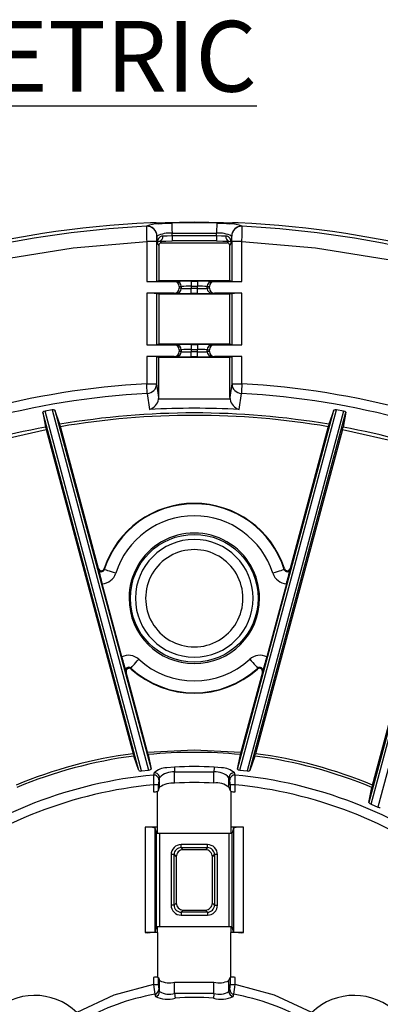
# Model space of a CAD drawing. Units: millimetres. Extents: x 5 to 292, y 2 to 415.
# Drawn here: x 212 to 230, y 181 to 230 of the extents above; entities that cross this region are included whole.
import ezdxf

# ---------------------------------------------------------------- set-up
doc = ezdxf.new("R2010")
doc.units = ezdxf.units.MM
doc.styles.add('SLDTEXTSTYLE0', font='TXT', dxfattribs={"width": 0.605})

msp = doc.modelspace()

# ---------------------------------------------------------------- linework, layer by layer
for p, q in [((218.1455, 219.252), (218.1414, 219.2416)), ((222.914, 219.2416), (222.9099, 219.2519)), ((218.6652, 218.7441), (218.6692, 218.7544)), ((218.6692, 218.4184), (218.6692, 218.7544)), ((219.4188, 218.761), (219.4188, 218.9044)), ((219.4188, 218.9044), (221.6366, 218.9044)), ((221.6366, 218.761), (219.4188, 218.761)), ((221.6366, 218.761), (221.6366, 218.9044)), ((222.3861, 218.7544), (222.3861, 218.4184)), ((222.3861, 218.7544), (222.3902, 218.7441)), ((218.1575, 218.4944), (218.1575, 216.4943)), ((218.6572, 218.4944), (218.1575, 218.4944)), ((218.6572, 216.4985), (218.6572, 218.4944)), ((218.6692, 218.4184), (218.7574, 218.2891)), ((218.7574, 218.2891), (218.7574, 216.5235)), ((218.8159, 218.5048), (218.878, 218.414)), ((218.878, 218.414), (222.1774, 218.414)), ((222.1774, 218.414), (222.2394, 218.5048)), ((222.298, 218.2891), (222.3861, 218.4184)), ((222.298, 216.5235), (222.298, 218.2891)), ((222.3981, 218.4944), (222.3981, 216.4985)), ((222.8978, 218.4944), (222.3981, 218.4944)), ((222.8978, 216.4943), (222.8978, 218.4944)), ((218.1575, 216.4943), (219.5241, 216.4943)), ((218.7574, 216.5235), (218.6572, 216.4985)), ((222.298, 216.5235), (218.7574, 216.5235)), ((219.5241, 216.4943), (219.6348, 216.4998)), ((219.7776, 216.2447), (219.881, 216.2498)), ((219.7776, 216.2447), (219.7776, 216.1568)), ((219.881, 216.1516), (219.7776, 216.1568)), ((219.8811, 216.2498), (219.881, 216.1516)), ((220.3734, 216.5052), (220.6817, 216.5052)), ((220.3734, 216.5052), (220.3734, 216.2552)), ((220.3734, 216.2552), (220.3734, 216.1462)), ((220.3734, 216.2552), (220.6817, 216.2552)), ((220.3734, 215.8962), (220.3734, 216.1462)), ((220.6817, 216.1462), (220.3734, 216.1462)), ((220.6817, 216.5052), (220.6817, 216.2552)), ((220.6817, 216.1462), (220.682, 216.2552)), ((220.6817, 215.8962), (220.6817, 216.1462)), ((221.1741, 216.2498), (221.2776, 216.2447)), ((221.1741, 216.1516), (221.1741, 216.2498)), ((221.2776, 216.1568), (221.1741, 216.1516)), ((221.2776, 216.1568), (221.2776, 216.2447)), ((221.4203, 216.4998), (221.531, 216.4943)), ((221.531, 216.4943), (222.8978, 216.4943)), ((222.3981, 216.4985), (222.298, 216.5235)), ((219.5241, 215.9071), (218.1575, 215.9071)), ((218.1575, 215.9071), (218.1575, 213.3443)), ((218.6572, 213.3485), (218.6572, 215.9029)), ((218.6572, 215.9029), (218.7574, 215.8779)), ((218.7574, 215.8779), (222.298, 215.8779)), ((218.7574, 215.8779), (218.7574, 213.3735)), ((219.6348, 215.9016), (219.5241, 215.9071)), ((220.6817, 215.8962), (220.3734, 215.8962)), ((221.4203, 215.9016), (221.531, 215.9071)), ((222.8978, 215.9071), (221.531, 215.9071)), ((222.298, 215.8779), (222.3981, 215.9029)), ((222.298, 213.3735), (222.298, 215.8779)), ((222.3981, 215.9029), (222.3981, 213.3485)), ((222.8978, 213.3443), (222.8978, 215.9071)), ((218.1575, 213.3443), (219.5241, 213.3443)), ((218.7574, 213.3735), (218.6572, 213.3485)), ((222.298, 213.3735), (218.7574, 213.3735)), ((219.5241, 213.3443), (219.6348, 213.3498)), ((220.3734, 213.3552), (220.6817, 213.3552)), ((220.3734, 213.3552), (220.3734, 213.1052)), ((220.6817, 213.3552), (220.6817, 213.1052)), ((221.4203, 213.3498), (221.531, 213.3443)), ((221.531, 213.3443), (222.8978, 213.3443)), ((222.3981, 213.3485), (222.298, 213.3735)), ((219.5241, 212.7571), (218.1575, 212.7571)), ((218.1575, 212.7571), (218.1575, 211.4077)), ((218.6572, 211.4077), (218.6572, 212.7529)), ((218.6572, 212.7529), (218.7574, 212.7279)), ((218.7574, 212.7279), (222.298, 212.7279)), ((218.7574, 210.7238), (218.7574, 212.7279)), ((219.6348, 212.7516), (219.5241, 212.7571)), ((219.7776, 213.0947), (219.881, 213.0998)), ((219.7776, 213.0947), (219.7776, 213.0068)), ((219.881, 213.0016), (219.7776, 213.0068)), ((219.8811, 213.0998), (219.881, 213.0016)), ((220.3734, 213.1052), (220.3734, 212.9962)), ((220.3734, 213.1052), (220.6817, 213.1052)), ((220.3734, 212.7462), (220.3734, 212.9962)), ((220.6817, 212.9962), (220.3734, 212.9962)), ((220.6817, 212.7462), (220.3734, 212.7462)), ((220.6817, 212.9962), (220.682, 213.1052)), ((220.6817, 212.7462), (220.6817, 212.9962)), ((221.1741, 213.0998), (221.2776, 213.0947)), ((221.1741, 213.0016), (221.1741, 213.0998)), ((221.2776, 213.0068), (221.1741, 213.0016)), ((221.2776, 213.0068), (221.2776, 213.0947)), ((221.4203, 212.7516), (221.531, 212.7571)), ((222.8978, 212.7571), (221.531, 212.7571)), ((222.298, 212.7279), (222.3981, 212.7529)), ((222.298, 210.7238), (222.298, 212.7279)), ((222.3981, 212.7529), (222.3981, 211.4076)), ((222.8978, 211.4076), (222.8978, 212.7571)), ((218.1575, 211.4077), (218.6572, 211.4077)), ((218.7574, 210.7238), (218.6572, 211.4077)), ((222.3981, 211.4076), (222.298, 210.7238)), ((222.3981, 211.4076), (222.8978, 211.4076)), ((218.1853, 210.9223), (218.3014, 210.1233)), ((222.7539, 210.1233), (222.8701, 210.9223)), ((218.7494, 210.6324), (218.7574, 210.7238)), ((222.306, 210.6323), (218.7494, 210.6324)), ((222.298, 210.7238), (222.306, 210.6323)), ((212.9814, 209.9865), (213.1226, 209.2481)), ((217.7618, 192.1457), (212.9814, 209.9865)), ((213.4507, 210.1021), (213.0969, 210.0381)), ((217.8948, 192.1322), (213.0969, 210.0381)), ((213.4507, 210.1021), (218.255, 192.172)), ((213.8275, 209.3866), (213.5819, 210.0951)), ((213.5819, 210.0951), (218.3733, 192.2134)), ((222.6818, 192.2134), (227.4732, 210.0951)), ((222.8001, 192.172), (227.6044, 210.1021)), ((227.9582, 210.0381), (223.1603, 192.1322)), ((223.2933, 192.1457), (228.0738, 209.9865)), ((227.4732, 210.0951), (227.2277, 209.3866)), ((227.9582, 210.0381), (227.6044, 210.1021)), ((228.0738, 209.9865), (227.9325, 209.2481)), ((213.1525, 209.1301), (217.4773, 192.9897)), ((215.7516, 202.2119), (213.8607, 209.269)), ((227.9026, 209.1301), (223.5778, 192.9897)), ((227.1944, 209.269), (225.3036, 202.2123)), ((234.0064, 208.3969), (229.226, 190.5561)), ((229.3344, 190.4779), (234.1323, 208.3838)), ((234.4707, 208.2622), (229.6664, 190.3322)), ((229.4016, 191.4292), (233.7264, 207.5696)), ((215.7574, 202.1646), (215.7516, 202.2119)), ((216.0389, 202.2033), (216.0454, 202.1546)), ((225.0098, 202.155), (225.0164, 202.2037)), ((225.3036, 202.2123), (225.2978, 202.165)), ((216.9152, 197.8038), (215.9382, 201.45)), ((225.117, 201.4504), (224.1398, 197.8036)), ((217.1346, 197.0507), (217.1159, 197.0946)), ((218.2033, 193.0621), (217.1346, 197.0507)), ((217.3603, 197.2472), (217.379, 197.2018)), ((223.9205, 197.0504), (222.8518, 193.0621)), ((223.6761, 197.2016), (223.6947, 197.2469)), ((223.9392, 197.0943), (223.9205, 197.0504)), ((217.7618, 192.1457), (217.5107, 192.8715)), ((218.2335, 192.943), (218.3733, 192.2134)), ((222.6818, 192.2134), (222.8216, 192.943)), ((223.5444, 192.8715), (223.2933, 192.1457)), ((217.8948, 192.1322), (218.255, 192.172)), ((222.8001, 192.172), (223.1603, 192.1322)), ((218.5323, 192.0368), (218.4928, 191.9258)), ((218.7643, 191.6838), (218.8033, 191.7947)), ((218.8033, 191.3189), (218.8033, 191.7947)), ((219.5504, 191.5307), (219.5504, 192.0813)), ((219.5504, 192.0813), (221.5047, 192.0813)), ((221.5047, 191.5307), (221.5047, 192.0813)), ((222.2518, 191.3189), (222.2518, 191.7947)), ((222.2518, 191.7947), (222.2908, 191.6838)), ((222.5623, 191.9258), (222.5228, 192.0368)), ((218.4985, 191.438), (218.4985, 191.0835)), ((218.7475, 191.438), (218.4985, 191.438)), ((218.7475, 191.1609), (218.7475, 191.438)), ((218.7475, 191.1609), (218.8033, 191.3189)), ((222.2518, 191.3189), (222.3076, 191.1609)), ((222.5566, 191.438), (222.3076, 191.438)), ((222.3076, 191.438), (222.3076, 191.1609)), ((222.5566, 191.0835), (222.5566, 191.438)), ((229.226, 190.5561), (229.3714, 191.3101)), ((218.4985, 191.0835), (218.7026, 191.1021)), ((218.7026, 191.1021), (218.7026, 191.1275)), ((218.7026, 189.3299), (218.7026, 191.1021)), ((222.3526, 191.1275), (222.3526, 191.1021)), ((222.3526, 191.1021), (222.5566, 191.0835)), ((222.3526, 191.1021), (222.3526, 189.3299)), ((229.3344, 190.4779), (229.6664, 190.3322)), ((218.7026, 189.3299), (218.0751, 189.3299)), ((218.0751, 189.3299), (218.0751, 184.0862)), ((218.575, 184.1288), (218.575, 189.2873)), ((218.6461, 189.0496), (218.575, 189.2873)), ((218.7026, 189.0397), (218.7026, 189.3299)), ((222.98, 189.3299), (222.3526, 189.3299)), ((222.3526, 189.3299), (222.3526, 189.0397)), ((222.4802, 189.2873), (222.409, 189.0496)), ((222.4802, 189.2873), (222.4802, 184.1288)), ((222.98, 184.0862), (222.98, 189.3299)), ((218.6461, 184.3665), (218.6461, 189.0496)), ((218.7961, 189.0368), (218.7961, 184.3793)), ((218.7961, 189.0368), (222.2591, 189.0368)), ((222.2591, 184.3793), (222.2591, 189.0368)), ((222.409, 184.3665), (222.409, 189.0496)), ((221.1833, 188.4632), (219.8719, 188.4632)), ((219.8719, 188.3134), (219.8719, 188.4632)), ((219.8719, 188.3134), (221.1833, 188.3134)), ((219.9771, 188.2082), (219.8719, 188.3134)), ((221.1833, 188.3134), (221.078, 188.2082)), ((221.1833, 188.3134), (221.1833, 188.4632)), ((219.3725, 187.9639), (219.3725, 185.4525)), ((219.5223, 187.9639), (219.3725, 187.9639)), ((219.5223, 185.4525), (219.5223, 187.9639)), ((219.5223, 187.9639), (219.6276, 187.8587)), ((219.6276, 187.8587), (219.6276, 185.5577)), ((221.078, 188.2082), (219.9771, 188.2082)), ((221.4276, 187.8587), (221.5328, 187.9639)), ((221.4276, 185.5577), (221.4276, 187.8587)), ((221.5328, 187.9639), (221.5328, 185.4525)), ((221.6826, 187.9639), (221.5328, 187.9639)), ((221.6826, 185.4525), (221.6826, 187.9639)), ((219.5223, 185.4525), (219.3725, 185.4525)), ((219.6276, 185.5577), (219.5223, 185.4525)), ((221.5328, 185.4525), (221.4276, 185.5577)), ((221.5328, 185.4525), (221.6826, 185.4525)), ((219.8719, 185.103), (219.9771, 185.2082)), ((221.1833, 185.103), (219.8719, 185.103)), ((219.8719, 185.103), (219.8719, 184.9532)), ((219.8719, 184.9532), (221.1833, 184.9532)), ((219.9771, 185.2082), (221.078, 185.2082)), ((221.078, 185.2082), (221.1833, 185.103)), ((221.1833, 185.103), (221.1833, 184.9532)), ((218.575, 184.1288), (218.6461, 184.3665)), ((218.7026, 184.0862), (218.7026, 184.3765)), ((222.2591, 184.3793), (218.7961, 184.3793)), ((222.3526, 184.3765), (222.3526, 184.0862)), ((222.4802, 184.1288), (222.409, 184.3665)), ((218.7026, 184.0862), (218.0751, 184.0862)), ((218.7026, 184.0862), (218.7026, 181.8899)), ((222.3526, 181.8899), (222.3526, 184.0862)), ((222.98, 184.0862), (222.3526, 184.0862)), ((218.7026, 181.8899), (218.4985, 181.8569)), ((218.4985, 181.8569), (218.4985, 181.4957)), ((218.7026, 181.8899), (218.7026, 181.8642)), ((218.7475, 181.4957), (218.7475, 181.8413)), ((218.7475, 181.8413), (218.8033, 181.6949)), ((222.2518, 181.6949), (222.3076, 181.8413)), ((222.3076, 181.8413), (222.3076, 181.4957)), ((222.5566, 181.8569), (222.3526, 181.8899)), ((222.3526, 181.8899), (222.3526, 181.8642)), ((222.5566, 181.4957), (222.5566, 181.8569)), ((218.4985, 181.4957), (218.7475, 181.4957)), ((218.8033, 181.1501), (218.8033, 181.6949)), ((219.5504, 181.6156), (221.5047, 181.6156)), ((219.5504, 181.0607), (219.5504, 181.6156)), ((221.5047, 181.0607), (221.5047, 181.6156)), ((222.2518, 181.1501), (222.2518, 181.6949)), ((222.3076, 181.4957), (222.5566, 181.4957)), ((218.5579, 181.0125), (218.5964, 180.9107)), ((218.8033, 181.1501), (218.7643, 181.2518)), ((221.5047, 181.0607), (219.5504, 181.0607)), ((222.2908, 181.2518), (222.2518, 181.1501)), ((222.4587, 180.9107), (222.4972, 181.0125))]:
    msp.add_line(p, q)
at = {"flags": 128}
for points in [[(218.3404, 219.4099), (220.5277, 219.4582), (222.7149, 219.4098)], [(218.633, 219.4163), (218.5897, 219.4164), (218.3404, 219.4101)], [(218.7607, 219.3655), (218.932, 219.3815), (219.4075, 219.4023)], [(219.4075, 219.4023), (219.4086, 219.3527), (219.4111, 219.2421), (219.4147, 219.0855), (219.4188, 218.9044)], [(221.6479, 219.4023), (221.6468, 219.3527), (221.6443, 219.2421), (221.6407, 219.0855), (221.6366, 218.9044)], [(221.6479, 219.4023), (222.1233, 219.3815), (222.2945, 219.3655)], [(222.7149, 219.4098), (222.4582, 219.4163), (222.4262, 219.4162)], [(218.9601, 218.7543), (218.8936, 218.745), (218.8303, 218.7171), (218.7418, 218.6335), (218.6692, 218.4184)], [(219.4188, 218.761), (219.1699, 218.7554), (218.9601, 218.7543)], [(219.4188, 218.761), (219.4209, 218.6684), (219.4227, 218.589), (219.4239, 218.5341), (219.4245, 218.5115)], [(221.6366, 218.761), (221.6345, 218.6684), (221.6327, 218.589), (221.6314, 218.5341), (221.6309, 218.5114)], [(222.0953, 218.7543), (221.8855, 218.7554), (221.6366, 218.761)], [(222.3861, 218.4184), (222.3136, 218.6335), (222.2251, 218.7171), (222.1618, 218.745), (222.0953, 218.7543)], [(210.874, 217.5837), (214.4986, 218.1769), (218.1575, 218.4944)], [(218.6692, 218.4184), (218.7106, 218.4771), (218.8159, 218.5048)], [(218.8159, 218.5048), (219.1028, 218.5059), (219.4245, 218.5115)], [(221.6309, 218.5114), (221.9524, 218.5059), (222.2394, 218.5048)], [(222.2394, 218.5048), (222.3446, 218.4774), (222.3861, 218.4184)], [(222.8978, 218.4944), (226.5567, 218.1769), (230.1811, 217.5837)], [(218.1853, 210.9223), (218.1838, 210.9484), (218.1816, 210.9872), (218.1787, 211.0378), (218.1752, 211.0986), (218.1712, 211.168), (218.1669, 211.2441), (218.1623, 211.3247), (218.1575, 211.4077)], [(222.8978, 211.4076), (222.8931, 211.3247), (222.8885, 211.2441), (222.8841, 211.168), (222.8802, 211.0986), (222.8767, 211.0378), (222.8738, 210.9872), (222.8716, 210.9484), (222.8701, 210.9223)], [(207.3287, 207.5696), (210.2112, 208.4602), (213.1525, 209.1301)], [(227.9026, 209.1301), (230.8442, 208.46), (233.7264, 207.5696)], [(216.6163, 201.9726), (216.5084, 202.007), (216.4044, 202.0402), (216.3081, 202.0709), (216.2228, 202.0981), (216.1516, 202.1208), (216.0971, 202.1381), (216.0613, 202.1496), (216.0454, 202.1546)], [(225.0098, 202.155), (224.9939, 202.1499), (224.9581, 202.1385), (224.9036, 202.1211), (224.8325, 202.0985), (224.7472, 202.0713), (224.6508, 202.0405), (224.5468, 202.0074), (224.439, 201.973)], [(217.3603, 197.2472), (217.3716, 197.2595), (217.3969, 197.2874), (217.4354, 197.3296), (217.4857, 197.3849), (217.5459, 197.4511), (217.614, 197.5259), (217.6875, 197.6065), (217.7637, 197.6903)], [(223.2914, 197.69), (223.3676, 197.6063), (223.441, 197.5256), (223.5091, 197.4508), (223.5694, 197.3846), (223.6197, 197.3294), (223.6582, 197.2871), (223.6835, 197.2593), (223.6947, 197.2469)], [(218.2033, 193.0621), (220.5276, 193.179), (222.8518, 193.0621)], [(219.5397, 192.3242), (219.1685, 192.2883), (219.1536, 192.285)], [(219.5397, 192.3242), (219.5411, 192.2917), (219.5436, 192.2359), (219.5468, 192.1631), (219.5504, 192.0813)], [(221.5154, 192.3242), (221.5149, 192.3111), (221.514, 192.2917), (221.5129, 192.2664), (221.5115, 192.2359), (221.51, 192.2012), (221.5083, 192.1631), (221.5065, 192.1228), (221.5047, 192.0813)], [(221.9007, 192.2852), (221.8866, 192.2883), (221.5154, 192.3242)], [(218.7026, 191.1275), (218.7395, 191.1495), (218.7475, 191.1609)], [(222.3076, 191.1609), (222.3299, 191.1389), (222.3526, 191.1275)], [(218.7026, 189.0397), (218.7465, 189.0375), (218.7961, 189.0368)], [(222.2591, 189.0368), (222.3086, 189.0375), (222.3526, 189.0397)], [(218.7961, 184.3793), (218.7465, 184.3786), (218.7026, 184.3765)], [(222.3526, 184.3765), (222.3086, 184.3786), (222.2591, 184.3793)], [(218.7026, 181.8642), (218.7333, 181.8547), (218.7475, 181.8413)], [(222.3076, 181.8413), (222.3218, 181.8547), (222.3526, 181.8642)], [(218.4985, 181.4957), (216.5285, 180.969), (214.6796, 180.1087)], [(226.3756, 180.1087), (224.5267, 180.969), (222.5566, 181.4957)], [(219.5504, 181.0607), (219.5576, 180.9791), (219.564, 180.9065), (219.5689, 180.8509), (219.5717, 180.8185)], [(221.5047, 181.0607), (221.5011, 181.0193), (221.4975, 180.9791), (221.4942, 180.9411), (221.4911, 180.9065), (221.4885, 180.8762), (221.4862, 180.8509), (221.4845, 180.8315), (221.4834, 180.8185)]]:
    msp.add_lwpolyline(points, dxfattribs=at)
msp.add_circle((220.5276, 200.7257), 3.1799)
for centre, radius, start, end in [((220.5276, 169.9581), 49.5001, 92.53244, 117.46737), ((220.5276, 169.9582), 49.3412, 92.7719, 101.48752), ((218.1645, 218.7414), 0.5007, 0.30852, 92.63804), ((237.883, 219.2937), 19.7416, 180.15103, 182.32038), ((218.7536, 217.6804), 1.6852, 89.75986, 111.15381), ((218.1685, 218.7517), 0.5007, 0.30812, 92.63636), ((220.5276, 169.9582), 49.4568, 88.70199, 91.2977), ((222.3017, 217.6802), 1.6853, 68.84623, 90.24293), ((222.8869, 218.7517), 0.5007, 87.36389, 179.69152), ((222.8909, 218.7414), 0.5007, 87.3617, 179.69102), ((220.5276, 169.9583), 49.4999, 62.53237, 87.46733), ((203.1723, 219.2937), 19.7417, 357.67941, 359.84875), ((220.5276, 169.9582), 49.3412, 78.51248, 87.22779), ((220.8464, 218.5495), 2.1899, 174.90183, 181.44257), ((219.3094, 217.5026), 1.406, 85.53844, 117.08427), ((218.7326, 218.7193), 0.2301, 291.23556, 8.74309), ((221.746, 217.5026), 1.406, 62.91549, 94.46124), ((222.3228, 218.7193), 0.2301, 171.25673, 248.76439), ((220.2095, 218.5495), 2.1893, 358.55652, 5.09902), ((218.8828, 218.2887), 0.1254, 92.18388, 179.80802), ((220.5276, 169.9581), 48.5659, 88.69818, 91.3015), ((222.1726, 218.2887), 0.1254, 0.19189, 87.81599), ((218.2767, 232.0119), 15.5181, 269.56011, 271.40522), ((219.5259, 216.2426), 0.2517, 0.46229, 90.4123), ((219.5259, 216.1588), 0.2517, 269.58649, 359.53808), ((220.2289, 185.8078), 30.6977, 89.73027, 91.10892), ((219.6325, 216.2512), 0.2486, 359.66709, 89.45819), ((219.6325, 216.1502), 0.2486, 270.54303, 0.33254), ((220.2617, 228.3937), 12.248, 268.21875, 270.52249), ((220.2833, 202.0353), 14.2202, 89.63701, 91.621), ((220.8262, 185.8102), 30.6953, 88.89103, 90.26978), ((220.7722, 230.3225), 14.1765, 269.63422, 271.62453), ((220.7934, 204.0017), 12.254, 88.21965, 90.52078), ((221.4226, 216.2512), 0.2486, 90.54215, 180.33257), ((221.4226, 216.1502), 0.2486, 179.66789, 269.45676), ((221.5292, 216.2426), 0.2517, 89.58843, 179.53699), ((221.5292, 216.1588), 0.2517, 180.46278, 270.41266), ((222.776, 231.6908), 15.197, 268.57528, 270.45939), ((218.2766, 200.3901), 15.5175, 88.59432, 90.4395), ((220.2292, 246.6295), 30.7336, 268.89189, 270.26892), ((220.826, 246.6268), 30.7309, 269.73102, 271.10817), ((222.7788, 200.39), 15.5176, 89.5605, 91.40568), ((218.2766, 228.8613), 15.5175, 269.5605, 271.40568), ((219.5259, 213.0926), 0.2517, 0.46266, 90.41278), ((220.2291, 182.6188), 30.7367, 89.73086, 91.10775), ((219.6325, 213.1012), 0.2486, 359.66746, 89.45697), ((220.8261, 182.6212), 30.7343, 88.8922, 90.26919), ((221.4226, 213.1012), 0.2486, 90.54337, 180.3322), ((221.5292, 213.0926), 0.2517, 89.58661, 179.53796), ((222.776, 228.5226), 15.1788, 268.57372, 270.46009), ((218.2768, 197.2629), 15.4947, 88.59295, 90.44086), ((219.5259, 213.0088), 0.2517, 269.58782, 359.5376), ((219.6325, 213.0002), 0.2486, 270.54181, 0.33291), ((220.2289, 243.4439), 30.698, 268.89109, 270.26972), ((220.262, 225.2715), 12.2758, 268.22136, 270.51989), ((220.2831, 198.9052), 14.2003, 89.63562, 91.62239), ((220.772, 227.1923), 14.1964, 269.63561, 271.62314), ((220.8262, 243.4413), 30.6954, 269.73022, 271.10897), ((220.7935, 200.8596), 12.2461, 88.21891, 90.52152), ((221.4226, 213.0002), 0.2486, 179.66703, 269.45847), ((221.5292, 213.0088), 0.2517, 180.46192, 270.41266), ((222.7786, 197.2629), 15.4947, 89.55914, 91.40704), ((220.5276, 169.9579), 41.5174, 93.2726, 116.72709), ((218.1602, 211.4188), 0.4971, 272.88972, 358.72047), ((222.8951, 211.4187), 0.4971, 181.27959, 267.10988), ((220.5275, 169.9578), 41.5176, 63.2726, 86.727), ((220.5276, 169.9582), 41.031, 93.27252, 116.72717), ((220.5276, 169.9582), 41.031, 63.27248, 86.72711), ((218.0922, 210.759), 0.6693, 288.2191, 349.08168), ((222.9632, 210.759), 0.6693, 190.91733, 251.78111), ((213.0968, 209.8832), 0.1549, 89.94286, 138.18144), ((213.5062, 209.9093), 0.2006, 67.8243, 106.0676), ((220.5276, 169.9582), 39.9936, 80.35581, 99.64419), ((220.5276, 169.9715), 39.8589, 80.37139, 99.62861), ((220.5276, 169.9582), 40.2267, 86.82729, 93.17234), ((227.5473, 209.9398), 0.1721, 70.59629, 115.51179), ((227.9584, 209.8832), 0.1548, 41.81605, 90.05926), ((211.059, 208.5405), 2.8949, 14.57422, 16.99401), ((229.994, 208.5411), 2.8927, 163.00538, 165.42702), ((220.5276, 169.9582), 39.9816, 100.67328, 109.32652), ((215.9115, 209.8916), 2.8622, 192.99368, 195.43164), ((225.1409, 209.8924), 2.865, 344.56902, 347.0046), ((220.5276, 169.9582), 39.9816, 70.67348, 79.32672), ((220.5277, 200.7258), 4.7257, 18.22384, 161.78096), ((220.5277, 200.7258), 4.7045, 17.68593, 162.31894), ((220.5277, 200.7258), 4.1053, 17.6857, 162.31916), ((220.5276, 200.7257), 3.25, 359.99999, 180.00001), ((220.5276, 200.7257), 2.9302, 0.00003, 179.99997), ((220.5276, 200.7257), 2.4224, 86.19996, 266.20003), ((220.5276, 200.7257), 2.4224, 266.19996, 86.20003), ((215.8965, 202.2499), 0.1498, 194.68505, 341.86053), ((235.8434, 206.867), 20.6291, 193.17641, 195.22366), ((215.9026, 202.1939), 0.1481, 191.41023, 344.63797), ((215.9018, 202.1984), 0.7493, 272.78394, 342.46477), ((225.1534, 202.1988), 0.7492, 197.53983, 267.21665), ((225.1527, 202.1942), 0.1481, 195.35392, 348.60237), ((225.1587, 202.2503), 0.1498, 198.14298, 345.31446), ((205.2112, 206.8675), 20.6298, 344.77634, 346.82352), ((220.5276, 200.7257), 3.25, 180.00001, 359.99999), ((220.5276, 200.7257), 2.9302, 180.00003, 359.99997), ((217.2579, 197.1375), 0.7493, 47.53524, 117.21631), ((236.8118, 203.051), 20.5768, 194.77368, 196.82613), ((220.5277, 200.7261), 4.1056, 227.68426, 312.31087), ((223.7972, 197.1372), 0.7493, 62.78377, 132.45959), ((204.1917, 203.0653), 20.6305, 343.1765, 345.22361), ((217.2562, 197.1419), 0.1481, 45.34714, 198.60474), ((217.279, 197.0903), 0.1498, 48.13801, 195.31524), ((220.5277, 200.7258), 4.7045, 227.68106, 312.31407), ((220.5277, 200.7258), 4.7257, 228.21905, 311.77617), ((223.776, 197.09), 0.1498, 344.68546, 131.85691), ((223.7988, 197.1416), 0.1481, 341.41078, 134.63277), ((220.5267, 169.9613), 23.2294, 97.54319, 112.45649), ((220.5276, 169.9582), 23.111, 97.50058, 112.49907), ((220.3132, 193.7273), 2.9302, 194.57934, 196.98108), ((215.3945, 192.287), 2.9138, 13.01173, 15.42849), ((220.5276, 169.9582), 23.099, 84.30033, 95.69967), ((225.6657, 192.2857), 2.9191, 164.57369, 166.98608), ((220.7419, 193.7273), 2.9302, 343.01892, 345.42066), ((220.5276, 169.9582), 23.111, 67.50093, 82.49942), ((220.5269, 169.9559), 23.235, 67.54531, 82.45502), ((217.8486, 192.3392), 0.2121, 245.82367, 282.57087), ((218.2694, 192.3207), 0.1494, 264.49176, 314.09292), ((219.161, 191.3649), 0.9202, 90.4615, 133.09334), ((220.5276, 169.9582), 22.3878, 87.47097, 92.52903), ((221.8919, 191.3601), 0.9252, 47.01113, 89.45868), ((222.7858, 192.3207), 0.1494, 225.90602, 275.50916), ((223.2096, 192.3083), 0.1828, 254.35692, 297.24854), ((220.5276, 169.9582), 22.0616, 95.29189, 126.95824), ((222.9142, 191.7332), 4.4255, 177.50486, 183.82358), ((218.5119, 191.6739), 0.2526, 2.22644, 94.32894), ((218.5509, 191.7849), 0.2526, 2.22201, 94.20986), ((219.925, 191.4811), 1.1783, 170.09752, 182.09597), ((219.4679, 191.1792), 0.9059, 84.77403, 137.19462), ((221.5872, 191.1791), 0.9059, 42.80661, 95.22475), ((222.5042, 191.7849), 0.2526, 85.79179, 177.77746), ((222.5432, 191.6739), 0.2526, 85.6711, 177.77352), ((221.1314, 191.4812), 1.177, 357.89766, 9.90907), ((218.1413, 191.7331), 4.4252, 356.17631, 2.49547), ((220.5276, 169.9582), 22.0616, 53.04176, 84.70811), ((220.5285, 169.9557), 21.578, 95.39833, 126.95632), ((219.4964, 190.2973), 1.2346, 87.49045, 124.15324), ((220.5276, 169.9582), 21.5946, 87.40651, 92.59349), ((221.6426, 190.5932), 0.9476, 49.98873, 98.36758), ((220.5266, 169.9557), 21.578, 53.04369, 84.60167), ((232.2228, 190.6509), 2.9265, 164.57791, 166.98264), ((218.4348, 191.8732), 0.7923, 274.61088, 289.75314), ((222.6203, 191.8732), 0.7923, 250.24683, 265.38915), ((229.3979, 190.6802), 0.2121, 215.82493, 252.57082), ((229.7532, 190.4538), 0.1494, 234.49061, 284.09381), ((218.2017, 187.8617), 1.4737, 75.32907, 94.9278), ((222.835, 188.0774), 1.2609, 83.39752, 106.34561), ((218.6963, 189.1699), 0.1304, 247.33564, 272.73125), ((222.3588, 189.1699), 0.1304, 267.26941, 292.6637), ((219.8717, 187.964), 0.4992, 89.98471, 180.01518), ((219.8712, 187.9645), 0.3489, 89.8967, 180.10315), ((221.1834, 187.964), 0.4992, 359.98487, 90.01523), ((221.1839, 187.9645), 0.3489, 359.89683, 90.10333), ((219.9769, 187.8588), 0.3494, 89.97316, 180.02669), ((221.0782, 187.8588), 0.3494, 359.97331, 90.02669), ((219.8717, 185.4524), 0.4992, 179.98498, 270.01502), ((219.8712, 185.4519), 0.3489, 179.8967, 270.10345), ((219.9769, 185.5576), 0.3494, 179.97307, 270.02693), ((221.0782, 185.5576), 0.3494, 269.97329, 0.02687), ((221.1834, 185.4524), 0.4992, 269.98503, 0.01497), ((221.1839, 185.4519), 0.3489, 269.89673, 0.10312), ((218.6933, 184.2636), 0.1132, 85.30355, 114.62772), ((222.3618, 184.2636), 0.1132, 65.37313, 94.69559), ((218.2201, 185.3387), 1.2609, 263.39722, 286.34569), ((222.8534, 185.5544), 1.4736, 255.32869, 274.92839), ((218.6238, 181.2153), 0.6536, 83.07753, 101.05186), ((222.4313, 181.2153), 0.6537, 78.94825, 96.92236), ((222.9501, 181.7978), 4.4618, 183.88136, 190.13645), ((219.8801, 181.4511), 1.1334, 177.7409, 190.12361), ((219.2854, 182.6783), 1.0953, 243.88474, 284.00409), ((221.7697, 182.6784), 1.0953, 255.99667, 296.1145), ((221.1737, 181.4512), 1.1348, 349.88358, 2.25169), ((218.1045, 181.7978), 4.4623, 349.8639, 356.11829), ((212.5726, 177.9132), 3.043, 46.17977, 223.82022), ((220.5276, 169.9582), 11.2284, 100.10302, 119.94748), ((218.5132, 181.2598), 0.2513, 280.25343, 358.19372), ((218.5521, 181.158), 0.2513, 280.1528, 358.19264), ((219.2098, 182.1946), 1.4229, 244.46434, 284.73567), ((219.2705, 181.8878), 0.8732, 237.65193, 288.69619), ((220.5276, 169.9582), 10.9023, 84.97028, 95.02972), ((221.8453, 182.1946), 1.4229, 255.2641, 295.53589), ((221.7846, 181.8878), 0.8732, 251.30321, 302.34868), ((222.503, 181.158), 0.2513, 181.80718, 259.84591), ((222.542, 181.2598), 0.2513, 181.80599, 259.74656), ((220.5276, 169.9582), 11.2284, 60.05252, 79.89698), ((228.4825, 177.9132), 3.043, 316.17976, 133.82023)]:
    msp.add_arc(centre, radius, start, end)

# ---------------------------------------------------------------- texts
at = {"insert": (198.6912, 229.4651), "char_height": 3.519089, "attachment_point": 1, "style": 'SLDTEXTSTYLE0'}
msp.add_mtext('\\LISOMETRIC VIEW', dxfattribs=at)

doc.saveas('drawing.dxf')
